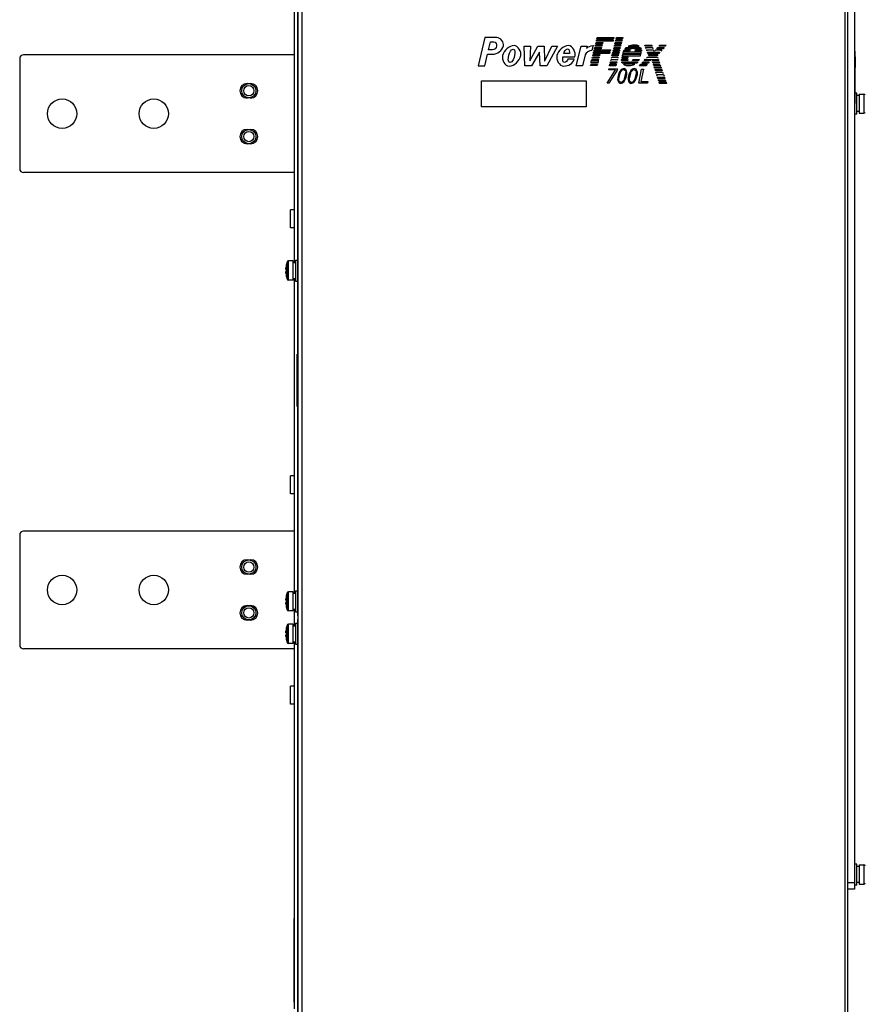
# Model space of a CAD drawing. Units: inches. Extents: x -38.2 to 42.5, y -0.6 to 79.1.
# Drawn here: x -7.4 to 8.8, y 9.7 to 28.4 of the extents above; entities that cross this region are included whole.
import ezdxf

# ---------------------------------------------------------------- set-up
doc = ezdxf.new("R2010")
doc.units = ezdxf.units.IN
doc.header["$LTSCALE"] = 1.21
doc.header["$MEASUREMENT"] = 0
doc.layers.get('0').update_dxf_attribs({"linetype": 'CONTINUOUS'})

msp = doc.modelspace()

# ---------------------------------------------------------------- linework, layer by layer
for p, q in [((8.57, 41.847), (8.57, 11.847)), ((-2.057, 17.065), (-2.057, 31.255)), ((-2.054, 2.705), (-2.054, 31.285)), ((-1.976, 2.725), (-1.976, 31.283)), ((8.384, 31.285), (8.384, 2.725)), ((8.446, 2.705), (8.446, 31.285)), ((-2.118, 23.814), (-2.118, 30.793)), ((1.514, 28.108), (1.383, 27.571)), ((1.744, 28.108), (1.514, 28.108)), ((1.585, 27.872), (1.622, 28.026)), ((1.622, 28.026), (1.686, 28.026)), ((3.63, 27.991), (3.636, 28.016)), ((3.636, 28.016), (3.764, 28.016)), ((3.642, 28.039), (3.647, 28.062)), ((3.96, 28.039), (3.642, 28.039)), ((3.647, 28.062), (3.965, 28.062)), ((3.653, 28.085), (3.659, 28.108)), ((3.971, 28.085), (3.653, 28.085)), ((3.659, 28.108), (3.977, 28.108)), ((3.764, 28.016), (3.758, 27.991)), ((3.965, 28.062), (3.96, 28.039)), ((3.977, 28.108), (3.971, 28.085)), ((3.997, 27.99), (4.003, 28.016)), ((4.003, 28.016), (4.122, 28.016)), ((4.009, 28.039), (4.014, 28.062)), ((4.128, 28.039), (4.009, 28.039)), ((4.014, 28.062), (4.133, 28.062)), ((4.019, 28.085), (4.025, 28.108)), ((4.139, 28.085), (4.019, 28.085)), ((4.025, 28.108), (4.145, 28.108)), ((4.122, 28.016), (4.116, 27.99)), ((4.133, 28.062), (4.128, 28.039)), ((4.145, 28.108), (4.139, 28.085)), ((1.656, 27.872), (1.585, 27.872)), ((2.279, 27.571), (2.263, 27.947)), ((2.263, 27.947), (2.382, 27.947)), ((2.382, 27.947), (2.372, 27.664)), ((2.373, 27.664), (2.524, 27.947)), ((2.554, 27.828), (2.406, 27.571)), ((2.524, 27.947), (2.648, 27.947)), ((2.556, 27.828), (2.554, 27.828)), ((2.571, 27.571), (2.556, 27.828)), ((2.648, 27.947), (2.654, 27.664)), ((2.656, 27.664), (2.789, 27.947)), ((2.903, 27.947), (2.696, 27.571)), ((2.789, 27.947), (2.903, 27.947)), ((3.259, 27.571), (3.351, 27.947)), ((3.351, 27.947), (3.464, 27.947)), ((3.464, 27.947), (3.453, 27.898)), ((3.453, 27.898), (3.454, 27.898)), ((3.579, 27.954), (3.556, 27.861)), ((3.585, 27.805), (3.59, 27.827)), ((3.59, 27.827), (3.899, 27.827)), ((3.595, 27.849), (3.601, 27.873)), ((3.904, 27.849), (3.595, 27.849)), ((3.601, 27.873), (3.91, 27.873)), ((3.607, 27.895), (3.613, 27.921)), ((3.735, 27.896), (3.607, 27.895)), ((3.613, 27.921), (3.741, 27.921)), ((3.618, 27.943), (3.625, 27.968)), ((3.747, 27.943), (3.618, 27.943)), ((3.625, 27.968), (3.753, 27.968)), ((3.758, 27.991), (3.63, 27.991)), ((3.741, 27.921), (3.735, 27.896)), ((3.753, 27.968), (3.747, 27.943)), ((3.899, 27.827), (3.893, 27.804)), ((3.91, 27.873), (3.904, 27.849)), ((3.951, 27.805), (3.957, 27.827)), ((3.957, 27.827), (4.077, 27.827)), ((3.962, 27.849), (3.968, 27.873)), ((4.082, 27.849), (3.962, 27.849)), ((3.968, 27.873), (4.087, 27.873)), ((3.974, 27.896), (3.98, 27.92)), ((4.093, 27.895), (3.974, 27.896)), ((3.98, 27.92), (4.099, 27.92)), ((3.985, 27.943), (3.992, 27.968)), ((4.105, 27.943), (3.985, 27.943)), ((3.992, 27.968), (4.11, 27.968)), ((4.116, 27.99), (3.997, 27.99)), ((4.077, 27.827), (4.071, 27.805)), ((4.087, 27.873), (4.082, 27.849)), ((4.099, 27.92), (4.093, 27.895)), ((4.11, 27.968), (4.105, 27.943)), ((4.498, 27.827), (4.153, 27.827)), ((4.276, 27.847), (4.159, 27.847)), ((4.173, 27.874), (4.289, 27.874)), ((4.318, 27.895), (4.189, 27.896)), ((4.212, 27.92), (4.484, 27.92)), ((4.248, 27.943), (4.459, 27.943)), ((4.496, 27.896), (4.367, 27.896)), ((4.501, 27.849), (4.386, 27.849)), ((4.388, 27.874), (4.501, 27.874)), ((4.565, 27.964), (4.699, 27.964)), ((4.573, 27.944), (4.565, 27.964)), ((4.706, 27.943), (4.573, 27.944)), ((4.583, 27.92), (4.712, 27.92)), ((4.592, 27.896), (4.583, 27.92)), ((4.601, 27.873), (4.727, 27.873)), ((4.611, 27.849), (4.601, 27.873)), ((4.619, 27.827), (4.854, 27.827)), ((4.628, 27.805), (4.619, 27.827)), ((4.699, 27.964), (4.706, 27.943)), ((4.712, 27.92), (4.72, 27.896)), ((4.727, 27.873), (4.734, 27.849)), ((4.754, 27.849), (4.775, 27.873)), ((4.775, 27.873), (4.895, 27.874)), ((4.795, 27.895), (4.817, 27.92)), ((4.915, 27.896), (4.795, 27.895)), ((4.817, 27.92), (4.936, 27.92)), ((4.854, 27.827), (4.835, 27.806)), ((4.837, 27.944), (4.854, 27.963)), ((4.956, 27.944), (4.837, 27.944)), ((4.854, 27.963), (4.973, 27.963)), ((4.895, 27.874), (4.874, 27.85)), ((4.936, 27.92), (4.915, 27.896)), ((4.973, 27.963), (4.956, 27.944)), ((8.57, 27.847), (8.58, 27.847)), ((8.58, 27.847), (8.58, 26.847)), ((-7.368, 27.705), (-7.368, 25.605)), ((-2.118, 27.78), (-7.293, 27.78)), ((1.512, 27.571), (1.565, 27.79)), ((1.565, 27.79), (1.66, 27.79)), ((2.372, 27.664), (2.373, 27.664)), ((2.654, 27.664), (2.656, 27.664)), ((3.004, 27.742), (3.233, 27.742)), ((3.128, 27.801), (3.018, 27.801)), ((3.22, 27.698), (3.098, 27.698)), ((3.429, 27.776), (3.379, 27.571)), ((3.54, 27.62), (3.546, 27.645)), ((3.546, 27.645), (3.552, 27.668)), ((3.546, 27.645), (3.674, 27.645)), ((3.552, 27.668), (3.557, 27.692)), ((3.679, 27.668), (3.552, 27.668)), ((3.557, 27.692), (3.685, 27.692)), ((3.563, 27.715), (3.568, 27.737)), ((3.69, 27.715), (3.563, 27.715)), ((3.568, 27.737), (3.695, 27.737)), ((3.573, 27.759), (3.579, 27.782)), ((3.701, 27.759), (3.573, 27.759)), ((3.579, 27.782), (3.706, 27.782)), ((3.893, 27.804), (3.585, 27.805)), ((3.674, 27.645), (3.668, 27.62)), ((3.679, 27.668), (3.674, 27.645)), ((3.685, 27.692), (3.679, 27.668)), ((3.695, 27.737), (3.69, 27.715)), ((3.706, 27.782), (3.701, 27.759)), ((3.907, 27.62), (3.913, 27.645)), ((3.913, 27.645), (4.032, 27.645)), ((3.918, 27.668), (3.924, 27.692)), ((3.924, 27.692), (4.044, 27.692)), ((3.93, 27.714), (3.935, 27.737)), ((3.935, 27.737), (4.055, 27.737)), ((3.94, 27.759), (3.946, 27.782)), ((4.06, 27.759), (3.94, 27.759)), ((3.946, 27.782), (4.066, 27.782)), ((4.071, 27.805), (3.951, 27.805)), ((4.032, 27.645), (4.026, 27.62)), ((4.044, 27.692), (4.038, 27.668)), ((4.055, 27.737), (4.049, 27.714)), ((4.066, 27.782), (4.06, 27.759)), ((4.124, 27.692), (4.243, 27.692)), ((4.245, 27.668), (4.124, 27.668)), ((4.126, 27.715), (4.245, 27.715)), ((4.127, 27.645), (4.26, 27.645)), ((4.249, 27.736), (4.13, 27.737)), ((4.134, 27.759), (4.484, 27.759)), ((4.49, 27.782), (4.14, 27.782)), ((4.146, 27.805), (4.495, 27.805)), ((4.304, 27.645), (4.437, 27.646)), ((4.452, 27.668), (4.331, 27.668)), ((4.342, 27.692), (4.463, 27.692)), ((4.513, 27.621), (4.535, 27.645)), ((4.535, 27.645), (4.651, 27.645)), ((4.555, 27.668), (4.577, 27.693)), ((4.669, 27.668), (4.555, 27.668)), ((4.577, 27.693), (4.69, 27.692)), ((4.597, 27.715), (4.616, 27.737)), ((4.616, 27.737), (4.81, 27.737)), ((4.835, 27.806), (4.628, 27.805)), ((4.651, 27.645), (4.629, 27.62)), ((4.635, 27.758), (4.642, 27.767)), ((4.802, 27.759), (4.635, 27.758)), ((4.637, 27.782), (4.815, 27.782)), ((4.642, 27.767), (4.637, 27.782)), ((4.69, 27.692), (4.669, 27.668)), ((4.701, 27.692), (4.825, 27.692)), ((4.709, 27.668), (4.701, 27.692)), ((4.833, 27.668), (4.709, 27.668)), ((4.716, 27.645), (4.841, 27.645)), ((4.724, 27.621), (4.716, 27.645)), ((4.815, 27.782), (4.8, 27.765)), ((4.8, 27.765), (4.802, 27.759)), ((4.81, 27.737), (4.817, 27.715)), ((4.825, 27.692), (4.833, 27.668)), ((4.841, 27.645), (4.849, 27.621)), ((8.58, 27.741), (8.582, 27.741)), ((8.582, 27.741), (8.582, 27.535)), ((1.383, 27.571), (1.512, 27.571)), ((2.406, 27.571), (2.279, 27.571)), ((2.696, 27.571), (2.571, 27.571)), ((3.379, 27.571), (3.259, 27.571)), ((3.528, 27.572), (3.535, 27.597)), ((3.656, 27.572), (3.528, 27.572)), ((3.535, 27.597), (3.663, 27.597)), ((3.668, 27.62), (3.54, 27.62)), ((3.663, 27.597), (3.656, 27.572)), ((3.847, 27.236), (4.01, 27.491)), ((3.878, 27.491), (3.883, 27.513)), ((4.01, 27.491), (3.878, 27.491)), ((4.037, 27.487), (3.878, 27.236)), ((3.883, 27.513), (4.043, 27.513)), ((3.895, 27.571), (3.901, 27.598)), ((4.015, 27.571), (3.895, 27.571)), ((3.901, 27.598), (4.021, 27.598)), ((4.026, 27.62), (3.907, 27.62)), ((4.021, 27.598), (4.015, 27.571)), ((4.043, 27.513), (4.037, 27.487)), ((4.414, 27.62), (4.136, 27.62)), ((4.379, 27.598), (4.158, 27.598)), ((4.454, 27.24), (4.506, 27.506)), ((4.468, 27.57), (4.493, 27.598)), ((4.587, 27.57), (4.468, 27.57)), ((4.493, 27.598), (4.611, 27.598)), ((4.539, 27.506), (4.493, 27.27)), ((4.506, 27.506), (4.539, 27.506)), ((4.629, 27.62), (4.513, 27.621)), ((4.611, 27.598), (4.587, 27.57)), ((4.849, 27.621), (4.724, 27.621)), ((4.731, 27.598), (4.857, 27.597)), ((4.739, 27.572), (4.731, 27.598)), ((4.867, 27.571), (4.739, 27.572)), ((4.747, 27.548), (4.875, 27.547)), ((4.755, 27.523), (4.747, 27.548)), ((4.883, 27.522), (4.755, 27.523)), ((4.762, 27.499), (4.891, 27.5)), ((4.771, 27.472), (4.762, 27.499)), ((4.9, 27.472), (4.771, 27.472)), ((4.778, 27.449), (4.908, 27.448)), ((4.787, 27.421), (4.778, 27.449)), ((4.857, 27.597), (4.867, 27.571)), ((4.875, 27.547), (4.883, 27.522)), ((4.891, 27.5), (4.9, 27.472)), ((4.908, 27.448), (4.918, 27.42)), ((8.58, 27.535), (8.582, 27.535)), ((1.446, 26.785), (1.446, 27.285)), ((1.446, 27.285), (3.446, 27.285)), ((3.446, 27.285), (3.446, 26.785)), ((4.063, 27.404), (4.049, 27.344)), ((4.072, 27.32), (4.098, 27.428)), ((4.201, 27.428), (4.175, 27.32)), ((4.21, 27.344), (4.224, 27.404)), ((4.264, 27.404), (4.249, 27.344)), ((4.273, 27.32), (4.299, 27.428)), ((4.402, 27.428), (4.376, 27.32)), ((4.411, 27.344), (4.425, 27.404)), ((4.493, 27.27), (4.624, 27.27)), ((4.624, 27.27), (4.619, 27.24)), ((4.794, 27.4), (4.925, 27.4)), ((4.802, 27.374), (4.794, 27.4)), ((4.809, 27.352), (4.941, 27.352)), ((4.817, 27.325), (4.809, 27.352)), ((4.95, 27.326), (4.817, 27.325)), ((4.825, 27.302), (4.958, 27.301)), ((4.833, 27.276), (4.825, 27.302)), ((4.967, 27.276), (4.833, 27.276)), ((4.925, 27.4), (4.934, 27.374)), ((4.941, 27.352), (4.95, 27.326)), ((4.958, 27.301), (4.967, 27.276)), ((-3.027, 27.232), (-2.96, 27.232)), ((3.878, 27.236), (3.847, 27.236)), ((4.619, 27.24), (4.454, 27.24)), ((4.84, 27.254), (4.975, 27.254)), ((4.848, 27.229), (4.84, 27.254)), ((4.983, 27.229), (4.848, 27.229)), ((4.975, 27.254), (4.983, 27.229)), ((-2.96, 26.955), (-3.027, 26.955)), ((-2.128, 26.968), (-2.128, 26.468)), ((8.614, 27.047), (8.58, 27.047)), ((8.614, 26.647), (8.614, 27.047)), ((8.661, 27.001), (8.614, 27.001)), ((8.661, 27.03), (8.746, 27.03)), ((8.661, 27.03), (8.661, 26.664)), ((8.746, 27.03), (8.746, 26.664)), ((3.446, 26.785), (1.446, 26.785)), ((8.57, 26.847), (8.58, 26.847)), ((8.614, 26.647), (8.57, 26.647)), ((8.661, 26.694), (8.614, 26.694)), ((8.661, 26.664), (8.746, 26.664)), ((-3.027, 26.356), (-2.96, 26.356)), ((-2.96, 26.079), (-3.027, 26.079)), ((-2.118, 25.53), (-7.293, 25.53)), ((-2.197, 24.477), (-2.197, 24.819)), ((-2.118, 24.819), (-2.197, 24.819)), ((-2.118, 24.477), (-2.197, 24.477)), ((-2.281, 23.746), (-2.28, 23.746)), ((-2.264, 23.5), (-2.264, 23.82)), ((-2.233, 23.477), (-2.233, 23.843)), ((-2.148, 23.843), (-2.233, 23.843)), ((-2.148, 23.477), (-2.148, 23.843)), ((-2.148, 23.814), (-2.101, 23.814)), ((-2.101, 23.86), (-2.101, 23.46)), ((-2.101, 23.86), (-2.057, 23.86)), ((-2.285, 23.68), (-2.28, 23.68)), ((-2.28, 23.64), (-2.285, 23.64)), ((-2.28, 23.574), (-2.281, 23.574)), ((-2.148, 23.506), (-2.101, 23.506)), ((-2.118, 17.499), (-2.118, 23.506)), ((-2.148, 23.477), (-2.233, 23.477)), ((-2.101, 23.46), (-2.057, 23.46)), ((-2.067, 21.065), (-2.067, 22.065)), ((-2.057, 22.065), (-2.067, 22.065)), ((-2.069, 21.753), (-2.069, 21.959)), ((-2.067, 21.959), (-2.069, 21.959)), ((-2.067, 21.955), (-2.069, 21.955)), ((-2.067, 21.941), (-2.069, 21.941)), ((-2.067, 21.924), (-2.069, 21.924)), ((-2.067, 21.911), (-2.069, 21.911)), ((-2.067, 21.893), (-2.069, 21.893)), ((-2.067, 21.88), (-2.069, 21.88)), ((-2.067, 21.863), (-2.069, 21.863)), ((-2.067, 21.854), (-2.069, 21.854)), ((-2.067, 21.753), (-2.069, 21.753)), ((-2.057, 21.065), (-2.067, 21.065)), ((-2.118, 19.741), (-2.197, 19.741)), ((-2.197, 19.399), (-2.197, 19.741)), ((-2.118, 19.399), (-2.197, 19.399)), ((-2.118, 18.686), (-7.293, 18.686)), ((-7.368, 18.611), (-7.368, 16.511)), ((-3.027, 18.138), (-2.96, 18.138)), ((-2.96, 17.861), (-3.027, 17.861)), ((-2.128, 17.874), (-2.128, 17.499)), ((-2.264, 17.185), (-2.264, 17.505)), ((-2.148, 17.528), (-2.233, 17.528)), ((-2.233, 17.162), (-2.233, 17.528)), ((-2.148, 17.162), (-2.148, 17.528)), ((-2.148, 17.499), (-2.101, 17.499)), ((-2.101, 17.545), (-2.057, 17.545)), ((-2.101, 17.545), (-2.101, 17.145)), ((-2.285, 17.365), (-2.28, 17.365)), ((-2.28, 17.325), (-2.285, 17.325)), ((-2.281, 17.431), (-2.28, 17.431)), ((-3.027, 17.262), (-2.96, 17.262)), ((-2.28, 17.259), (-2.281, 17.259)), ((-2.148, 17.162), (-2.233, 17.162)), ((-2.148, 17.192), (-2.101, 17.192)), ((-2.118, 16.878), (-2.118, 17.192)), ((-2.101, 17.145), (-2.057, 17.145)), ((-2.057, 17.14), (-2.054, 17.14)), ((-2.96, 16.985), (-3.027, 16.985)), ((-2.101, 16.925), (-2.057, 16.925)), ((-2.101, 16.925), (-2.101, 16.525)), ((-2.057, 17.065), (-2.054, 17.065)), ((-2.057, 17.005), (-2.054, 17.005)), ((-2.057, 2.815), (-2.057, 17.005)), ((-2.057, 16.93), (-2.054, 16.93)), ((-2.285, 16.745), (-2.28, 16.745)), ((-2.281, 16.811), (-2.28, 16.811)), ((-2.264, 16.565), (-2.264, 16.885)), ((-2.148, 16.908), (-2.233, 16.908)), ((-2.233, 16.542), (-2.233, 16.908)), ((-2.148, 16.542), (-2.148, 16.908)), ((-2.148, 16.878), (-2.101, 16.878)), ((-2.28, 16.705), (-2.285, 16.705)), ((-2.28, 16.639), (-2.281, 16.639)), ((-2.148, 16.572), (-2.101, 16.572)), ((-2.118, 9.564), (-2.118, 16.572)), ((-2.118, 16.436), (-7.293, 16.436)), ((-2.148, 16.542), (-2.233, 16.542)), ((-2.101, 16.525), (-2.057, 16.525)), ((-2.118, 15.725), (-2.197, 15.725)), ((-2.197, 15.383), (-2.197, 15.725)), ((-2.118, 15.383), (-2.197, 15.383)), ((-2.123, 11.29), (-2.123, 14.29)), ((-2.123, 14.192), (-2.118, 14.192)), ((8.614, 12.327), (8.57, 12.327)), ((8.614, 11.927), (8.614, 12.327)), ((8.661, 12.281), (8.614, 12.281)), ((8.661, 12.31), (8.746, 12.31)), ((8.661, 12.31), (8.661, 11.944)), ((8.746, 12.31), (8.746, 11.944)), ((8.57, 11.972), (8.445, 11.972)), ((8.57, 11.847), (8.445, 11.847)), ((8.614, 11.927), (8.57, 11.927)), ((8.661, 11.974), (8.614, 11.974)), ((8.661, 11.944), (8.746, 11.944)), ((-2.118, 11.29), (-2.128, 11.29)), ((-2.128, 9.69), (-2.128, 11.29)), ((-2.123, 11.388), (-2.118, 11.388)), ((-2.118, 11.23), (-2.128, 11.23)), ((-2.118, 9.75), (-2.128, 9.75)), ((-2.118, 9.69), (-2.128, 9.69))]:
    msp.add_line(p, q)
for centre, radius in [((-2.993, 27.093), 0.136), ((-2.993, 27.093), 0.0984), ((-6.558, 26.655), 0.281), ((-4.808, 26.655), 0.281), ((-2.993, 26.218), 0.136), ((-2.993, 26.218), 0.0984), ((-2.993, 17.999), 0.136), ((-2.993, 17.999), 0.0984), ((-6.558, 17.561), 0.281), ((-4.808, 17.561), 0.281), ((-2.993, 17.124), 0.136), ((-2.993, 17.124), 0.0984)]:
    msp.add_circle(centre, radius)
for centre, radius, start, end in [((-7.293, 27.705), 0.075, 90, 180), ((-3.027, 27.093), 0.139, 90, 270), ((-2.96, 27.093), 0.139, 270, 90), ((8.746, 26.998), 0.032, 16.5372, 90), ((8.746, 26.696), 0.032, 270, 343.4628), ((-3.027, 26.217), 0.139, 90, 270), ((-2.96, 26.217), 0.139, 270, 90), ((-7.293, 25.605), 0.075, 180, 270), ((-1.725, 23.66), 0.562, 171.1931, 174.9157), ((-1.725, 23.66), 0.562, 163.4628, 171.1791), ((-2.233, 23.811), 0.032, 90, 163.4628), ((-1.725, 23.66), 0.562, 185.0843, 188.8069), ((-1.725, 23.66), 0.562, 188.8209, 196.5372), ((-2.233, 23.509), 0.032, 196.5372, 270), ((-7.293, 18.611), 0.075, 90, 180), ((-3.027, 17.999), 0.139, 90, 270), ((-2.96, 17.999), 0.139, 270, 90), ((-1.725, 17.345), 0.562, 163.4628, 171.1791), ((-2.233, 17.496), 0.032, 90, 163.4628), ((-1.725, 17.345), 0.562, 171.1931, 174.9157), ((-3.027, 17.123), 0.139, 90, 270), ((-2.96, 17.123), 0.139, 270, 90), ((-1.725, 17.345), 0.562, 185.0843, 188.8069), ((-1.725, 17.345), 0.562, 188.8209, 196.5372), ((-2.233, 17.194), 0.032, 196.5372, 270), ((-1.725, 16.725), 0.562, 171.1931, 174.9157), ((-1.725, 16.725), 0.562, 163.4628, 171.1791), ((-2.233, 16.876), 0.032, 90, 163.4628), ((-1.725, 16.725), 0.562, 185.0843, 188.8069), ((-1.725, 16.725), 0.562, 188.8209, 196.5372), ((-2.233, 16.574), 0.032, 196.5372, 270), ((-7.293, 16.511), 0.075, 180, 270), ((8.746, 12.278), 0.032, 16.5372, 90), ((8.746, 11.976), 0.032, 270, 343.4628)]:
    msp.add_arc(centre, radius, start, end)
for points, start_tangent, end_tangent in [([(1.686, 28.026, 11.1), (1.738, 27.945, 11.1)], (1, 0), (-0.234028, -0.97223)), ([(1.868, 27.948, 11.1), (1.744, 28.108, 11.1)], (0.234313, 0.972161), (-1, 0)), ([(1.738, 27.945, 11.1), (1.656, 27.872, 11.1)], (-0.233319, -0.9724), (-1, 0)), ([(1.66, 27.79, 11.1), (1.868, 27.948, 11.1)], (1, 0), (0.234606, 0.972091)), ([(2.072, 27.954, 11.1), (1.851, 27.764, 11.1)], (-1, 0), (-0.235763, -0.97181)), ([(1.972, 27.77, 11.1), (2.055, 27.887, 11.1)], (0.234986, 0.971999), (1, 0)), ([(2.055, 27.887, 11.1), (2.082, 27.77, 11.1)], (1, 0), (-0.234986, -0.971999)), ([(2.2, 27.764, 11.1), (2.072, 27.954, 11.1)], (0.235888, 0.97178), (-1, 0)), ([(3.11, 27.954, 11.1), (2.889, 27.764, 11.1)], (-1, 0), (-0.233937, -0.972252)), ([(3.018, 27.801, 11.1), (3.094, 27.89, 11.1)], (0.235572, 0.971857), (1, 0)), ([(3.094, 27.89, 11.1), (3.128, 27.801, 11.1)], (1, 0), (-0.240062, -0.970757)), ([(3.233, 27.742, 11.1), (3.11, 27.954, 11.1)], (0.268194, 0.963365), (-1, 0)), ([(3.556, 27.861, 11.1), (3.429, 27.776, 11.1)], (-0.998373, 0.057014), (-0.237953, -0.971277)), ([(3.454, 27.898, 11.1), (3.579, 27.954, 11.1)], (0.60252, 0.798104), (1, 0)), ([(4.153, 27.827, 11.1), (4.146, 27.805, 11.1)], (-0.321782, -0.946814), (-0.282059, -0.959397)), ([(4.358, 27.964, 11.1), (4.248, 27.943, 11.1)], (-1, 0), (-0.906182, -0.422888)), ([(4.345, 27.899, 11.1), (4.318, 27.895, 11.1)], (-0.999725, 0.023445), (-0.941946, -0.335765)), ([(4.459, 27.943, 11.1), (4.358, 27.964, 11.1)], (-0.861212, 0.508246), (-1, 0)), ([(4.495, 27.805, 11.1), (4.498, 27.827, 11.1)], (0.177623, 0.984099), (0.122634, 0.992452)), ([(1.851, 27.764, 11.1), (1.977, 27.564, 11.1)], (-0.235296, -0.971924), (1, 0)), ([(1.993, 27.631, 11.1), (1.972, 27.77, 11.1)], (-1, 0), (0.234621, 0.972087)), ([(1.977, 27.564, 11.1), (2.2, 27.764, 11.1)], (1, 0), (0.234764, 0.972052)), ([(2.082, 27.77, 11.1), (1.993, 27.631, 11.1)], (-0.235489, -0.971877), (-1, 0)), ([(2.889, 27.764, 11.1), (3.015, 27.564, 11.1)], (-0.235817, -0.971797), (1, 0)), ([(3.031, 27.631, 11.1), (3.004, 27.742, 11.1)], (-1, 0), (0.234963, 0.972004)), ([(3.098, 27.698, 11.1), (3.031, 27.631, 11.1)], (-0.232187, -0.972671), (-1, 0)), ([(3.15, 27.6, 11.1), (3.22, 27.698, 11.1)], (0.831037, 0.556216), (0.271852, 0.962339)), ([(4.13, 27.737, 11.1), (4.126, 27.715, 11.1)], (-0.20785, -0.978161), (-0.13783, -0.990456)), ([(4.138, 27.773, 11.1), (4.134, 27.759, 11.1)], (-0.230166, -0.973151), (-0.209279, -0.977856)), ([(4.14, 27.782, 11.1), (4.138, 27.773, 11.1)], (-0.264339, -0.96443), (-0.214174, -0.976796)), ([(4.245, 27.715, 11.1), (4.249, 27.736, 11.1)], (0.145617, 0.989341), (0.229039, 0.973417)), ([(4.282, 27.64, 11.1), (4.304, 27.645, 11.1)], (1, 0), (0.796152, 0.605097)), ([(4.484, 27.759, 11.1), (4.49, 27.782, 11.1)], (0.251424, 0.967877), (0.236952, 0.971521)), ([(3.015, 27.564, 11.1), (3.15, 27.6, 11.1)], (1, 0), (0.827006, 0.562193)), ([(4.171, 27.517, 11.1), (4.063, 27.404, 11.1)], (-1, 0), (-0.234025, -0.972231)), ([(4.098, 27.428, 11.1), (4.166, 27.496, 11.1)], (0.236666, 0.971591), (1, 0)), ([(4.158, 27.598, 11.1), (4.264, 27.573, 11.1)], (0.812445, -0.583038), (1, 0)), ([(4.166, 27.496, 11.1), (4.201, 27.428, 11.1)], (1, 0), (-0.234276, -0.97217)), ([(4.224, 27.404, 11.1), (4.171, 27.517, 11.1)], (0.235744, 0.971815), (-1, 0)), ([(4.264, 27.573, 11.1), (4.379, 27.598, 11.1)], (1, 0), (0.894291, 0.447486)), ([(4.372, 27.517, 11.1), (4.264, 27.404, 11.1)], (-1, 0), (-0.235964, -0.971762)), ([(4.299, 27.428, 11.1), (4.367, 27.496, 11.1)], (0.233479, 0.972362), (1, 0)), ([(4.367, 27.496, 11.1), (4.402, 27.428, 11.1)], (1, 0), (-0.235094, -0.971973)), ([(4.425, 27.404, 11.1), (4.372, 27.517, 11.1)], (0.234762, 0.972053), (-1, 0)), ([(4.049, 27.344, 11.1), (4.102, 27.232, 11.1)], (-0.235471, -0.971881), (1, 0)), ([(4.107, 27.253, 11.1), (4.072, 27.32, 11.1)], (-1, 0), (0.236472, 0.971638)), ([(4.102, 27.232, 11.1), (4.21, 27.344, 11.1)], (1, 0), (0.240013, 0.97077)), ([(4.175, 27.32, 11.1), (4.107, 27.253, 11.1)], (-0.234854, -0.972031), (-1, 0)), ([(4.249, 27.344, 11.1), (4.303, 27.232, 11.1)], (-0.235471, -0.971881), (1, 0)), ([(4.308, 27.253, 11.1), (4.273, 27.32, 11.1)], (-1, 0), (0.234854, 0.972031)), ([(4.303, 27.232, 11.1), (4.411, 27.344, 11.1)], (1, 0), (0.237167, 0.971469)), ([(4.376, 27.32, 11.1), (4.308, 27.253, 11.1)], (-0.234055, -0.972223), (-1, 0)), ([(-2.286, 23.692), (-2.285, 23.698), (-2.284, 23.704), (-2.283, 23.71), (-2.282, 23.717)], (0.11117, 0.993801), (0.223673, 0.974664)), ([(-2.286, 23.7), (-2.285, 23.701)], (0.055574, 0.998455), (0.061794, 0.998089)), ([(-2.286, 23.698), (-2.286, 23.7)], (0.048516, 0.998822), (0.055575, 0.998455)), ([(-2.286, 23.696), (-2.286, 23.698)], (0.040587, 0.999176), (0.048516, 0.998822)), ([(-2.286, 23.695), (-2.286, 23.696)], (0.034606, 0.999401), (0.040587, 0.999176)), ([(-2.286, 23.692), (-2.286, 23.695)], (0.019204, 0.999816), (0.034606, 0.999401)), ([(-2.285, 23.692), (-2.286, 23.692)], (-0.9486, 0.316476), (-0.948226, 0.317597)), ([(-2.285, 23.692), (-2.286, 23.687)], (-0.109932, -0.993939), (-0.095436, -0.995436)), ([(-2.285, 23.705), (-2.285, 23.71)], (0.074998, 0.997184), (0.088621, 0.996065)), ([(-2.285, 23.704), (-2.285, 23.705)], (0.069933, 0.997552), (0.074998, 0.997184)), ([(-2.285, 23.701), (-2.285, 23.704)], (0.061795, 0.998089), (0.069933, 0.997552)), ([(-2.284, 23.704), (-2.285, 23.698)], (-0.147259, -0.989098), (-0.12775, -0.991806)), ([(-2.285, 23.698), (-2.285, 23.696), (-2.285, 23.695)], (-0.12775, -0.991806), (-0.12017, -0.992753)), ([(-2.285, 23.695), (-2.285, 23.692)], (-0.120169, -0.992753), (-0.109932, -0.993939)), ([(-2.283, 23.707), (-2.283, 23.706), (-2.284, 23.704)], (-0.155303, -0.987867), (-0.147259, -0.989098)), ([(-2.282, 23.717), (-2.283, 23.707)], (-0.18342, -0.983035), (-0.155303, -0.987867)), ([(-2.286, 23.683), (-2.286, 23.685), (-2.286, 23.687)], (-0.117029, 0.993128), (-0.024447, 0.999701)), ([(-2.286, 23.682), (-2.286, 23.683)], (-0.142984, 0.989725), (-0.117028, 0.993129)), ([(-2.285, 23.682), (-2.286, 23.682)], (-0.18194, 0.98331), (-0.142984, 0.989725)), ([(-2.286, 23.637), (-2.286, 23.638)], (0.117033, 0.993128), (0.142967, 0.989727)), ([(-2.286, 23.638), (-2.285, 23.638)], (0.142968, 0.989727), (0.181889, 0.983319)), ([(-2.286, 23.635), (-2.286, 23.637)], (0.055868, 0.998438), (0.117032, 0.993128)), ([(-2.286, 23.633), (-2.286, 23.635)], (0.024447, 0.999701), (0.055867, 0.998438)), ([(-2.286, 23.633), (-2.285, 23.628)], (0.095436, -0.995436), (0.109944, -0.993938)), ([(-2.286, 23.628), (-2.285, 23.628)], (0.948226, 0.317598), (0.948614, 0.316435)), ([(-2.286, 23.625), (-2.286, 23.628)], (-0.034605, 0.999401), (-0.019204, 0.999816)), ([(-2.282, 23.603), (-2.283, 23.612), (-2.285, 23.62), (-2.286, 23.628)], (-0.223673, 0.974664), (-0.11117, 0.993801)), ([(-2.286, 23.624), (-2.286, 23.625)], (-0.040587, 0.999176), (-0.034605, 0.999401)), ([(-2.286, 23.622), (-2.286, 23.624)], (-0.048516, 0.998822), (-0.040587, 0.999176)), ([(-2.286, 23.62), (-2.286, 23.622)], (-0.055575, 0.998455), (-0.048516, 0.998822)), ([(-2.285, 23.619), (-2.286, 23.62)], (-0.061794, 0.998089), (-0.055575, 0.998455)), ([(-2.285, 23.681), (-2.285, 23.682)], (-0.309556, 0.950881), (-0.18194, 0.98331)), ([(-2.285, 23.68), (-2.285, 23.681)], (-1, 0), (-0.465943, 0.884815)), ([(-2.285, 23.681), (-2.285, 23.681)], (-0.465943, 0.884815), (-0.309557, 0.950881)), ([(-2.285, 23.639), (-2.285, 23.64)], (0.465813, 0.884883), (1, 0)), ([(-2.285, 23.638), (-2.285, 23.639)], (0.181888, 0.983319), (0.309646, 0.950852)), ([(-2.285, 23.639), (-2.285, 23.639)], (0.309646, 0.950852), (0.465814, 0.884883)), ([(-2.285, 23.628), (-2.285, 23.627), (-2.285, 23.625)], (0.109944, -0.993938), (0.120171, -0.992753)), ([(-2.285, 23.625), (-2.285, 23.622)], (0.120171, -0.992753), (0.127751, -0.991806)), ([(-2.285, 23.622), (-2.284, 23.619), (-2.284, 23.616)], (0.127751, -0.991806), (0.14726, -0.989098)), ([(-2.285, 23.616), (-2.285, 23.619)], (-0.069933, 0.997552), (-0.061794, 0.998089)), ([(-2.285, 23.615), (-2.285, 23.616)], (-0.074998, 0.997184), (-0.069933, 0.997552)), ([(-2.285, 23.61), (-2.285, 23.615)], (-0.088621, 0.996065), (-0.074998, 0.997184)), ([(-2.284, 23.616), (-2.283, 23.613)], (0.14726, -0.989098), (0.155303, -0.987867)), ([(-2.283, 23.613), (-2.283, 23.611), (-2.282, 23.603)], (0.155304, -0.987867), (0.18342, -0.983035)), ([(-2.28, 23.68), (-2.281, 23.667), (-2.281, 23.653), (-2.28, 23.64)], (-0.033595, -0.999436), (0.033595, -0.999436)), ([(-2.286, 17.377), (-2.285, 17.383), (-2.284, 17.389), (-2.283, 17.395), (-2.282, 17.402)], (0.11117, 0.993801), (0.223673, 0.974664)), ([(-2.286, 17.385), (-2.285, 17.386)], (0.055574, 0.998455), (0.061794, 0.998089)), ([(-2.286, 17.383), (-2.286, 17.385)], (0.048516, 0.998822), (0.055575, 0.998455)), ([(-2.286, 17.381), (-2.286, 17.383)], (0.040587, 0.999176), (0.048516, 0.998822)), ([(-2.286, 17.38), (-2.286, 17.381)], (0.034606, 0.999401), (0.040587, 0.999176)), ([(-2.286, 17.377), (-2.286, 17.38)], (0.019204, 0.999816), (0.034606, 0.999401)), ([(-2.285, 17.377), (-2.286, 17.377)], (-0.9486, 0.316476), (-0.948226, 0.317597)), ([(-2.285, 17.377), (-2.286, 17.372)], (-0.109932, -0.993939), (-0.095436, -0.995436)), ([(-2.286, 17.368), (-2.286, 17.37), (-2.286, 17.372)], (-0.117029, 0.993128), (-0.024447, 0.999701)), ([(-2.286, 17.367), (-2.286, 17.368)], (-0.142984, 0.989725), (-0.117028, 0.993129)), ([(-2.285, 17.367), (-2.286, 17.367)], (-0.18194, 0.98331), (-0.142984, 0.989725)), ([(-2.286, 17.322), (-2.286, 17.323)], (0.117033, 0.993128), (0.142967, 0.989727)), ([(-2.286, 17.323), (-2.285, 17.323)], (0.142968, 0.989727), (0.181889, 0.983319)), ([(-2.286, 17.32), (-2.286, 17.322)], (0.055868, 0.998438), (0.117032, 0.993128)), ([(-2.286, 17.318), (-2.286, 17.32)], (0.024447, 0.999701), (0.055867, 0.998438)), ([(-2.286, 17.318), (-2.285, 17.313)], (0.095436, -0.995436), (0.109944, -0.993938)), ([(-2.286, 17.313), (-2.285, 17.313)], (0.948226, 0.317598), (0.948614, 0.316435)), ([(-2.286, 17.31), (-2.286, 17.313)], (-0.034605, 0.999401), (-0.019204, 0.999816)), ([(-2.282, 17.288), (-2.283, 17.297), (-2.285, 17.305), (-2.286, 17.313)], (-0.223673, 0.974664), (-0.11117, 0.993801)), ([(-2.286, 17.309), (-2.286, 17.31)], (-0.040587, 0.999176), (-0.034605, 0.999401)), ([(-2.286, 17.307), (-2.286, 17.309)], (-0.048516, 0.998822), (-0.040587, 0.999176)), ([(-2.286, 17.305), (-2.286, 17.307)], (-0.055575, 0.998455), (-0.048516, 0.998822)), ([(-2.285, 17.304), (-2.286, 17.305)], (-0.061794, 0.998089), (-0.055575, 0.998455)), ([(-2.285, 17.39), (-2.285, 17.395)], (0.074998, 0.997184), (0.088621, 0.996065)), ([(-2.285, 17.389), (-2.285, 17.39)], (0.069933, 0.997552), (0.074998, 0.997184)), ([(-2.285, 17.386), (-2.285, 17.389)], (0.061795, 0.998089), (0.069933, 0.997552)), ([(-2.284, 17.389), (-2.285, 17.383)], (-0.147259, -0.989098), (-0.12775, -0.991806)), ([(-2.285, 17.383), (-2.285, 17.381), (-2.285, 17.38)], (-0.12775, -0.991806), (-0.12017, -0.992753)), ([(-2.285, 17.38), (-2.285, 17.377)], (-0.120169, -0.992753), (-0.109932, -0.993939)), ([(-2.285, 17.366), (-2.285, 17.367)], (-0.309556, 0.950881), (-0.18194, 0.98331)), ([(-2.285, 17.365), (-2.285, 17.366)], (-1, 0), (-0.465943, 0.884815)), ([(-2.285, 17.366), (-2.285, 17.366)], (-0.465943, 0.884815), (-0.309557, 0.950881)), ([(-2.285, 17.324), (-2.285, 17.325)], (0.465813, 0.884883), (1, 0)), ([(-2.285, 17.323), (-2.285, 17.324)], (0.181888, 0.983319), (0.309646, 0.950852)), ([(-2.285, 17.324), (-2.285, 17.324)], (0.309646, 0.950852), (0.465814, 0.884883)), ([(-2.285, 17.313), (-2.285, 17.312), (-2.285, 17.31)], (0.109944, -0.993938), (0.120171, -0.992753)), ([(-2.285, 17.31), (-2.285, 17.307)], (0.120171, -0.992753), (0.127751, -0.991806)), ([(-2.285, 17.307), (-2.284, 17.304), (-2.284, 17.301)], (0.127751, -0.991806), (0.14726, -0.989098)), ([(-2.285, 17.301), (-2.285, 17.304)], (-0.069933, 0.997552), (-0.061794, 0.998089)), ([(-2.285, 17.3), (-2.285, 17.301)], (-0.074998, 0.997184), (-0.069933, 0.997552)), ([(-2.285, 17.295), (-2.285, 17.3)], (-0.088621, 0.996065), (-0.074998, 0.997184)), ([(-2.283, 17.392), (-2.283, 17.391), (-2.284, 17.389)], (-0.155303, -0.987867), (-0.147259, -0.989098)), ([(-2.284, 17.301), (-2.283, 17.298)], (0.14726, -0.989098), (0.155303, -0.987867)), ([(-2.282, 17.402), (-2.283, 17.392)], (-0.18342, -0.983035), (-0.155303, -0.987867)), ([(-2.283, 17.298), (-2.283, 17.296), (-2.282, 17.288)], (0.155304, -0.987867), (0.18342, -0.983035)), ([(-2.28, 17.365), (-2.281, 17.352), (-2.281, 17.338), (-2.28, 17.325)], (-0.033595, -0.999436), (0.033595, -0.999436)), ([(-2.286, 16.757), (-2.285, 16.763), (-2.284, 16.769), (-2.283, 16.775), (-2.282, 16.782)], (0.11117, 0.993801), (0.223673, 0.974664)), ([(-2.286, 16.765), (-2.285, 16.766)], (0.055574, 0.998455), (0.061794, 0.998089)), ([(-2.286, 16.763), (-2.286, 16.765)], (0.048516, 0.998822), (0.055575, 0.998455)), ([(-2.286, 16.761), (-2.286, 16.763)], (0.040587, 0.999176), (0.048516, 0.998822)), ([(-2.286, 16.76), (-2.286, 16.761)], (0.034606, 0.999401), (0.040587, 0.999176)), ([(-2.286, 16.757), (-2.286, 16.76)], (0.019204, 0.999816), (0.034606, 0.999401)), ([(-2.285, 16.757), (-2.286, 16.757)], (-0.9486, 0.316476), (-0.948226, 0.317597)), ([(-2.285, 16.757), (-2.286, 16.752)], (-0.109932, -0.993939), (-0.095436, -0.995436)), ([(-2.286, 16.748), (-2.286, 16.75), (-2.286, 16.752)], (-0.117029, 0.993128), (-0.024447, 0.999701)), ([(-2.286, 16.747), (-2.286, 16.748)], (-0.142984, 0.989725), (-0.117028, 0.993129)), ([(-2.285, 16.747), (-2.286, 16.747)], (-0.18194, 0.98331), (-0.142984, 0.989725)), ([(-2.285, 16.77), (-2.285, 16.775)], (0.074998, 0.997184), (0.088621, 0.996065)), ([(-2.285, 16.769), (-2.285, 16.77)], (0.069933, 0.997552), (0.074998, 0.997184)), ([(-2.285, 16.766), (-2.285, 16.769)], (0.061795, 0.998089), (0.069933, 0.997552)), ([(-2.284, 16.769), (-2.285, 16.763)], (-0.147259, -0.989098), (-0.12775, -0.991806)), ([(-2.285, 16.763), (-2.285, 16.761), (-2.285, 16.76)], (-0.12775, -0.991806), (-0.12017, -0.992753)), ([(-2.285, 16.76), (-2.285, 16.757)], (-0.120169, -0.992753), (-0.109932, -0.993939)), ([(-2.285, 16.746), (-2.285, 16.747)], (-0.309556, 0.950881), (-0.18194, 0.98331)), ([(-2.285, 16.745), (-2.285, 16.746)], (-1, 0), (-0.465943, 0.884815)), ([(-2.285, 16.746), (-2.285, 16.746)], (-0.465943, 0.884815), (-0.309557, 0.950881)), ([(-2.283, 16.772), (-2.283, 16.771), (-2.284, 16.769)], (-0.155303, -0.987867), (-0.147259, -0.989098)), ([(-2.282, 16.782), (-2.283, 16.772)], (-0.18342, -0.983035), (-0.155303, -0.987867)), ([(-2.28, 16.745), (-2.281, 16.732), (-2.281, 16.718), (-2.28, 16.705)], (-0.033595, -0.999436), (0.033595, -0.999436)), ([(-2.286, 16.702), (-2.286, 16.703)], (0.117033, 0.993128), (0.142967, 0.989727)), ([(-2.286, 16.703), (-2.285, 16.703)], (0.142968, 0.989727), (0.181889, 0.983319)), ([(-2.286, 16.7), (-2.286, 16.702)], (0.055868, 0.998438), (0.117032, 0.993128)), ([(-2.286, 16.698), (-2.286, 16.7)], (0.024447, 0.999701), (0.055867, 0.998438)), ([(-2.286, 16.698), (-2.285, 16.693)], (0.095436, -0.995436), (0.109944, -0.993938)), ([(-2.286, 16.693), (-2.285, 16.693)], (0.948226, 0.317598), (0.948614, 0.316435)), ([(-2.286, 16.69), (-2.286, 16.693)], (-0.034605, 0.999401), (-0.019204, 0.999816)), ([(-2.282, 16.668), (-2.283, 16.677), (-2.285, 16.685), (-2.286, 16.693)], (-0.223673, 0.974664), (-0.11117, 0.993801)), ([(-2.286, 16.689), (-2.286, 16.69)], (-0.040587, 0.999176), (-0.034605, 0.999401)), ([(-2.286, 16.687), (-2.286, 16.689)], (-0.048516, 0.998822), (-0.040587, 0.999176)), ([(-2.286, 16.685), (-2.286, 16.687)], (-0.055575, 0.998455), (-0.048516, 0.998822)), ([(-2.285, 16.684), (-2.286, 16.685)], (-0.061794, 0.998089), (-0.055575, 0.998455)), ([(-2.285, 16.704), (-2.285, 16.705)], (0.465813, 0.884883), (1, 0)), ([(-2.285, 16.703), (-2.285, 16.704)], (0.181888, 0.983319), (0.309646, 0.950852)), ([(-2.285, 16.704), (-2.285, 16.704)], (0.309646, 0.950852), (0.465814, 0.884883)), ([(-2.285, 16.693), (-2.285, 16.692), (-2.285, 16.69)], (0.109944, -0.993938), (0.120171, -0.992753)), ([(-2.285, 16.69), (-2.285, 16.687)], (0.120171, -0.992753), (0.127751, -0.991806)), ([(-2.285, 16.687), (-2.284, 16.684), (-2.284, 16.681)], (0.127751, -0.991806), (0.14726, -0.989098)), ([(-2.285, 16.681), (-2.285, 16.684)], (-0.069933, 0.997552), (-0.061794, 0.998089)), ([(-2.285, 16.68), (-2.285, 16.681)], (-0.074998, 0.997184), (-0.069933, 0.997552)), ([(-2.285, 16.675), (-2.285, 16.68)], (-0.088621, 0.996065), (-0.074998, 0.997184)), ([(-2.284, 16.681), (-2.283, 16.678)], (0.14726, -0.989098), (0.155303, -0.987867)), ([(-2.283, 16.678), (-2.283, 16.676), (-2.282, 16.668)], (0.155304, -0.987867), (0.18342, -0.983035))]:
    msp.add_spline(points, degree=3, dxfattribs=dict(start_tangent=start_tangent, end_tangent=end_tangent))
for points, end_tangent in [([(4.159, 27.847, 11.1), (4.173, 27.874, 11.1)], (0.53895, 0.842338)), ([(4.189, 27.896, 11.1), (4.212, 27.92, 11.1)], (0.774778, 0.632233)), ([(4.289, 27.874, 11.1), (4.276, 27.847, 11.1)], (-0.331624, -0.943412)), ([(4.367, 27.896, 11.1), (4.345, 27.899, 11.1)], (-0.999803, 0.019832)), ([(4.386, 27.849, 11.1), (4.388, 27.874, 11.1)], (-0.071231, 0.99746)), ([(4.484, 27.92, 11.1), (4.496, 27.896, 11.1)], (0.226454, -0.974022)), ([(4.501, 27.874, 11.1), (4.501, 27.849, 11.1)], (-0.059229, -0.998244)), ([(4.124, 27.668, 11.1), (4.124, 27.692, 11.1)], (0.036128, 0.999347)), ([(4.136, 27.62, 11.1), (4.127, 27.645, 11.1)], (-0.165933, 0.986137)), ([(4.243, 27.692, 11.1), (4.245, 27.668, 11.1)], (0.232169, -0.972676)), ([(4.26, 27.645, 11.1), (4.282, 27.64, 11.1)], (1, 0)), ([(4.331, 27.668, 11.1), (4.342, 27.692, 11.1)], (0.265579, 0.964089)), ([(4.437, 27.646, 11.1), (4.414, 27.62, 11.1)], (-0.758843, -0.651274)), ([(4.463, 27.692, 11.1), (4.452, 27.668, 11.1)], (-0.484113, -0.875006))]:
    msp.add_spline(points, degree=3, dxfattribs=dict(end_tangent=end_tangent))

doc.saveas('drawing.dxf')
